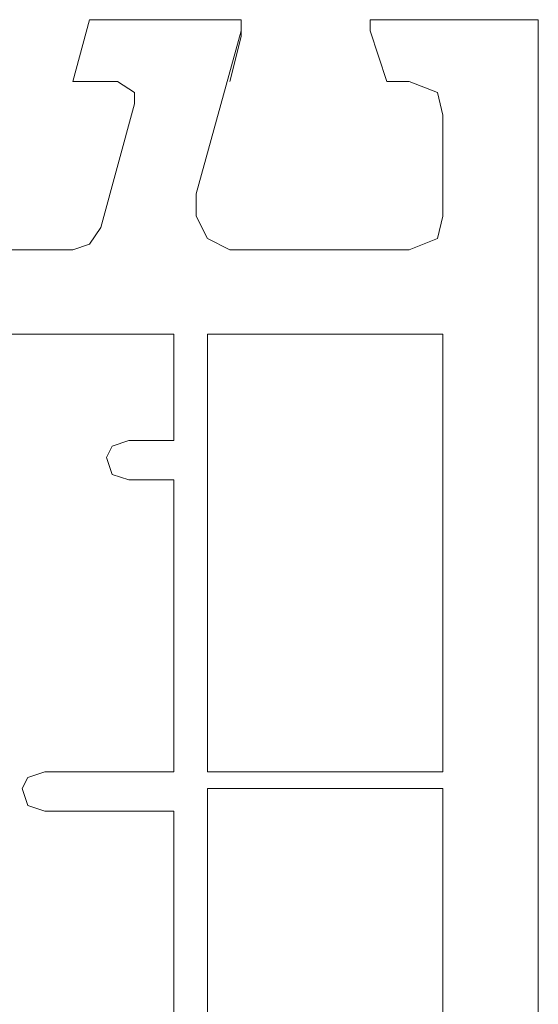
# Model space of a CAD drawing. Units: inches. Extents: x 10 to 3141, y 10 to 832.
# Drawn here: x 360 to 375, y 578 to 607 of the extents above; entities that cross this region are included whole.
import ezdxf

# ---------------------------------------------------------------- set-up
doc = ezdxf.new("R2010")
doc.units = ezdxf.units.IN
doc.header["$MEASUREMENT"] = 0
doc.layers.add('Layer 1', color=7, linetype='Continuous')

# ---------------------------------------------------------------- blocks, each defined once
blk = doc.blocks.new('block 1597')
at = {"layer": 'Layer 1', "color": 7, "lineweight": 9}
for points in [[(351.178, 600.473), (361.51, 600.473), (362.011, 600.638), (362.344, 601.139), (363.344, 604.805), (363.344, 605.139), (362.843, 605.472), (361.51, 605.472), (362.011, 607.306), (366.511, 607.306), (366.511, 606.972), (365.178, 602.138), (365.178, 601.473), (365.511, 600.805), (366.177, 600.473), (371.51, 600.473), (372.344, 600.805), (372.509, 601.473), (372.509, 604.473), (372.344, 605.139), (371.51, 605.472), (370.844, 605.472), (370.343, 606.972), (370.343, 607.306), (375.343, 607.306), (375.343, 559.142)], [(366.511, 607.306), (366.511, 606.805), (366.177, 605.472)], [(360.844, 600.473), (361.51, 600.473)], [(363.177, 594.807), (364.51, 594.807), (364.51, 597.972), (354.677, 597.972), (354.677, 597.306)], [(365.511, 584.974), (372.509, 584.974), (372.509, 597.972), (365.511, 597.972), (365.511, 584.974)], [(363.177, 594.807), (362.678, 594.64), (362.511, 594.306), (362.678, 593.806), (363.177, 593.64)], [(360.677, 584.974), (364.51, 584.974), (364.51, 593.64), (363.177, 593.64)], [(360.677, 584.974), (360.177, 584.808), (360.01, 584.475), (360.177, 583.973), (360.677, 583.807)], [(365.511, 572.474), (372.509, 572.474), (372.509, 584.475), (365.511, 584.475), (365.511, 572.474)], [(360.677, 573.142), (364.51, 573.142), (364.51, 583.807), (360.677, 583.807)]]:
    blk.add_lwpolyline(points, dxfattribs=at)
blk = doc.blocks.new('block 1596')
at = {"layer": 'Layer 1'}
blk.add_blockref('block 1597', (0, 0), dxfattribs=at)

msp = doc.modelspace()

# ---------------------------------------------------------------- block references
at = {"layer": 'Layer 1'}
msp.add_blockref('block 1596', (0, 0), dxfattribs=at)

doc.saveas('drawing.dxf')
